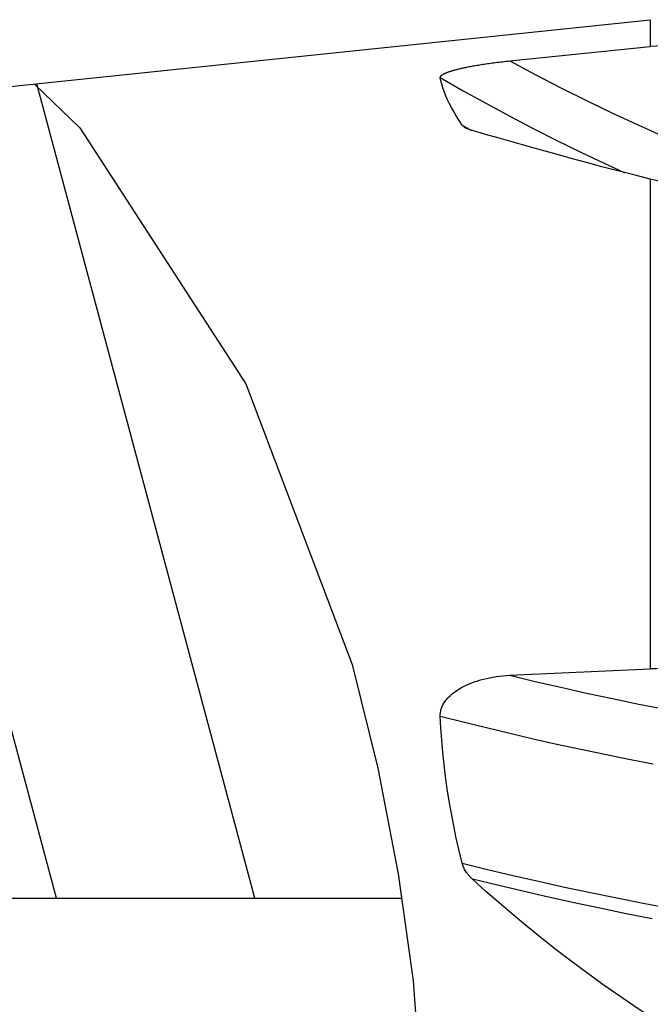
# Model space of a CAD drawing. Units: millimetres. Extents: x 0 to 420, y 0 to 297.
# Drawn here: x 144 to 156, y 216 to 235 of the extents above; entities that cross this region are included whole.
import ezdxf

# ---------------------------------------------------------------- set-up
doc = ezdxf.new("R2010")
doc.units = ezdxf.units.MM
doc.header["$LTSCALE"] = 23.1
doc.layers.get('0').update_dxf_attribs({"linetype": 'CONTINUOUS'})
doc.layers.add('607426892-000_CL', color=7, linetype='CONTINUOUS')
doc.layers.add('607426892-000_HATCH', color=7, linetype='CONTINUOUS')

# ---------------------------------------------------------------- blocks, each defined once
blk = doc.blocks.new('HATCHING_BL0', base_point=(139.875, 212.925))
at = {"layer": '607426892-000_HATCH', "linetype": 'CONTINUOUS'}
h = blk.add_hatch(dxfattribs=at)
h.set_pattern_fill('default__1', color=3, scale=3.700221, angle=285, style=0, pattern_type=0)
h.set_pattern_definition([(285, (0, 0), (3.57414, 0.95769), [])])
edge = h.paths.add_edge_path()
edge.add_line((128.286, 201.525), (128.777, 202.016))
edge.add_line((128.777, 202.016), (129.286, 202.025))
edge.add_line((129.286, 202.025), (138.986, 202.025))
edge.add_line((138.986, 202.025), (140.418, 202))
edge.add_line((140.418, 202), (142.186, 202))
edge.add_arc((142.186, 202.8), 0.8, 270, 360)
edge.add_line((142.986, 202.8), (142.986, 207.025))
edge.add_line((142.986, 207.025), (143.486, 207.525))
edge.add_line((143.486, 207.525), (151.464, 207.525))
edge.add_spline(control_points=[(151.464, 207.525), (151.41, 206.965), (151.284, 205.863), (151.037, 204.263), (150.738, 202.727), (150.388, 201.238), (149.986, 199.79), (149.53, 198.367), (149.042, 197.032), (148.562, 195.871), (148.08, 194.831), (147.595, 193.898), (147.108, 193.054), (146.618, 192.29), (146.29, 191.825), (146.125, 191.604)], knot_values=[0, 0, 0, 0, 0.076923, 0.153846, 0.230769, 0.307692, 0.384615, 0.461538, 0.538462, 0.615385, 0.692308, 0.769231, 0.846154, 0.923077, 1, 1, 1, 1], degree=3, periodic=0)
edge.add_line((146.125, 191.604), (133.024, 192.971))
edge.add_arc((131.986, 183.025), 10, 84.0431, 90)
edge.add_line((131.986, 193.025), (128.786, 193.025))
edge.add_line((128.786, 193.025), (128.286, 193.525))
edge.add_line((128.286, 193.525), (128.286, 194.992))
edge.add_line((128.286, 194.992), (128.286, 195.547))
edge.add_line((128.286, 195.547), (128.286, 197.299))
edge.add_line((128.286, 197.299), (128.286, 197.855))
edge.add_line((128.286, 197.855), (128.286, 199.607))
edge.add_line((128.286, 199.607), (128.286, 200.163))
edge.add_line((128.286, 200.163), (128.286, 201.525))
edge = h.paths.add_edge_path()
edge.add_line((128.286, 232.525), (128.786, 233.025))
edge.add_line((128.786, 233.025), (131.986, 233.025))
edge.add_arc((131.986, 243.025), 10, 270, 275.9569)
edge.add_line((133.024, 233.079), (144.194, 234.245))
edge.add_spline(control_points=[(144.194, 234.245), (144.447, 233.962), (144.939, 233.391), (145.629, 232.514), (146.278, 231.614), (146.887, 230.688), (147.46, 229.729), (147.998, 228.735), (148.504, 227.698), (148.979, 226.611), (149.424, 225.465), (149.838, 224.252), (150.224, 222.954), (150.577, 221.567), (150.891, 220.094), (151.07, 219.058), (151.152, 218.525)], knot_values=[0, 0, 0, 0, 0.071429, 0.142857, 0.214286, 0.285714, 0.357143, 0.428571, 0.5, 0.571429, 0.642857, 0.714286, 0.785714, 0.857143, 0.928571, 1, 1, 1, 1], degree=3, periodic=0)
edge.add_line((151.152, 218.525), (143.486, 218.525))
edge.add_line((143.486, 218.525), (142.986, 219.025))
edge.add_line((142.986, 219.025), (142.986, 223.25))
edge.add_arc((142.186, 223.25), 0.8, 0, 90)
edge.add_line((142.186, 224.05), (140.418, 224.05))
edge.add_line((140.418, 224.05), (138.986, 224.025))
edge.add_line((138.986, 224.025), (129.286, 224.025))
edge.add_line((129.286, 224.025), (128.777, 224.034))
edge.add_line((128.777, 224.034), (128.286, 224.525))
edge.add_line((128.286, 224.525), (128.286, 232.525))

msp = doc.modelspace()

# ---------------------------------------------------------------- linework, layer by layer
at = {"color": 3, "linetype": 'CONTINUOUS'}
for p, q in [((144.0553, 234.2304), (144.9335, 233.3845)), ((144.9335, 233.3845), (148.1353, 228.4468)), ((148.1353, 228.4468), (150.1936, 223.0294)), ((150.1936, 223.0294), (150.6883, 221.0304)), ((150.6883, 221.0304), (151.0778, 218.9922)), ((151.0778, 218.9922), (151.3666, 216.9301)), ((151.3666, 216.9301), (151.6324, 213.4836))]:
    msp.add_line(p, q, dxfattribs=at)
at = {"layer": '607426892-000_CL', "color": 7, "linetype": 'CONTINUOUS'}
for p, q in [((133.0236, 233.0794), (155.948, 235.4714)), ((153.2358, 234.6765), (155.948, 234.9524)), ((153.2358, 222.8222), (155.948, 222.945)), ((143.4858, 218.5254), (151.1432, 218.5254))]:
    msp.add_line(p, q, dxfattribs=at)
at = {"layer": '607426892-000_CL', "color": 9, "linetype": 'CONTINUOUS'}
for p, q in [((155.948, 235.4714), (155.948, 234.9524)), ((152.3147, 233.438), (152.4982, 233.336)), ((155.948, 232.3948), (155.948, 222.945))]:
    msp.add_line(p, q, dxfattribs=at)
at = {"layer": '607426892-000_CL', "color": 7, "linetype": 'CONTINUOUS'}
for points in [[(156.9858, 235.0051), (156.8703, 235.0044), (156.7548, 235.0025), (156.6393, 234.9992), (156.5239, 234.9947), (156.4085, 234.9888), (156.2933, 234.9817), (156.1781, 234.9732), (156.063, 234.9635), (155.948, 234.9524)], [(151.8925, 234.3548), (151.8922, 234.3573), (151.8921, 234.3599), (151.8923, 234.3625), (151.8927, 234.3651), (151.8933, 234.3677), (151.8942, 234.3704), (151.8953, 234.3731), (151.8967, 234.3758), (151.8982, 234.3785), (151.9001, 234.3813), (151.9022, 234.384), (151.9045, 234.3868), (151.9071, 234.3897), (151.9099, 234.3925), (151.913, 234.3954), (151.9163, 234.3983), (151.9199, 234.4012), (151.9238, 234.4042), (151.9279, 234.4072), (151.9323, 234.4101), (151.937, 234.4132), (151.9419, 234.4162), (151.9472, 234.4193), (151.9527, 234.4224), (151.9586, 234.4256), (151.9648, 234.4288), (151.9713, 234.432), (151.9781, 234.4353), (151.9853, 234.4386), (151.9928, 234.4419), (152.0007, 234.4453), (152.009, 234.4487), (152.0176, 234.4522), (152.0266, 234.4557), (152.036, 234.4592), (152.0458, 234.4628), (152.056, 234.4664), (152.0667, 234.4701), (152.0777, 234.4738), (152.0892, 234.4775), (152.1011, 234.4813), (152.1134, 234.4851), (152.1262, 234.4889), (152.1394, 234.4928), (152.1532, 234.4967), (152.1674, 234.5007), (152.1821, 234.5047), (152.1973, 234.5087), (152.2131, 234.5128), (152.2294, 234.5169), (152.2463, 234.5211), (152.2639, 234.5253), (152.282, 234.5296), (152.3008, 234.5339), (152.3202, 234.5382), (152.3403, 234.5426), (152.361, 234.5471), (152.3824, 234.5515), (152.4044, 234.556), (152.427, 234.5606), (152.4503, 234.5651), (152.4742, 234.5697), (152.4986, 234.5742), (152.5236, 234.5788), (152.5492, 234.5834), (152.5754, 234.5879), (152.602, 234.5925), (152.6291, 234.597), (152.6567, 234.6015), (152.6847, 234.606), (152.7132, 234.6104), (152.7422, 234.6148), (152.7716, 234.6192), (152.8016, 234.6236), (152.8322, 234.6279), (152.8634, 234.6322), (152.8951, 234.6365), (152.9274, 234.6408), (152.9601, 234.645), (152.9934, 234.6492), (153.027, 234.6533), (153.0611, 234.6574), (153.0955, 234.6614), (153.1302, 234.6653), (153.1651, 234.6691), (153.2003, 234.6729), (153.2358, 234.6765)], [(152.3147, 233.438), (152.2561, 233.5268), (152.2018, 233.6135), (152.1517, 233.6979), (152.106, 233.7802), (152.0644, 233.8603), (152.0271, 233.9381), (151.9941, 234.0135), (151.9653, 234.0866), (151.9408, 234.1573), (151.9205, 234.2256), (151.9044, 234.2914), (151.8925, 234.3548)], [(152.3786, 233.3843), (152.3737, 233.3872), (152.3618, 233.3945), (152.3512, 233.4018), (152.3418, 233.4091), (152.3334, 233.4164), (152.3261, 233.4236), (152.3198, 233.4308), (152.3147, 233.438)], [(152.5127, 233.3316), (152.491, 233.3381), (152.4705, 233.3448), (152.4512, 233.3516), (152.4332, 233.3585), (152.4165, 233.3656), (152.401, 233.3727), (152.3867, 233.3799), (152.3786, 233.3843)], [(155.948, 232.3948), (155.6314, 232.4752), (155.3203, 232.5554), (155.0147, 232.6355), (154.7146, 232.7154), (154.4199, 232.795), (154.1308, 232.874), (153.8472, 232.9525), (153.5691, 233.0302), (153.2966, 233.1071), (153.0297, 233.183), (152.7684, 233.2578), (152.5127, 233.3316)], [(156.8704, 232.1548), (156.7551, 232.1857), (156.6397, 232.2163), (156.5243, 232.2467), (156.409, 232.2769), (156.2936, 232.3068), (156.1784, 232.3364), (156.0632, 232.3658), (155.948, 232.3948)], [(156.9858, 222.9684), (156.8703, 222.9682), (156.7548, 222.9673), (156.6393, 222.9658), (156.5239, 222.9638), (156.4085, 222.9612), (156.2933, 222.958), (156.1781, 222.9543), (156.063, 222.9499), (155.948, 222.945)], [(151.8925, 222.0375), (151.8922, 222.056), (151.8927, 222.0745), (151.8942, 222.093), (151.8965, 222.1116), (151.8998, 222.1302), (151.9039, 222.1488), (151.9089, 222.1676), (151.9148, 222.1864), (151.9217, 222.2054), (151.9296, 222.2244), (151.9385, 222.2435), (151.9485, 222.2628), (151.9597, 222.2822), (151.972, 222.3017), (151.9856, 222.3213), (152.0005, 222.3412), (152.0167, 222.3611), (152.0343, 222.3812), (152.0533, 222.4014), (152.0738, 222.4217), (152.096, 222.442), (152.1198, 222.4625), (152.1454, 222.4831), (152.173, 222.5037), (152.2025, 222.5243), (152.234, 222.5449), (152.2676, 222.5654), (152.3035, 222.5857), (152.3416, 222.6059), (152.3821, 222.6257), (152.4249, 222.6452), (152.47, 222.6644), (152.5173, 222.6828), (152.5666, 222.7004), (152.6181, 222.7173), (152.6717, 222.7332), (152.7272, 222.7481), (152.7847, 222.762), (152.8441, 222.7747), (152.9054, 222.7862), (152.9685, 222.7964), (153.0332, 222.8052), (153.0992, 222.8124), (153.1667, 222.8181), (153.2358, 222.8222)], [(152.3147, 219.1984), (152.2561, 219.4384), (152.2017, 219.678), (152.1517, 219.917), (152.1059, 220.1557), (152.0644, 220.394), (152.0271, 220.6314), (151.9941, 220.8681), (151.9653, 221.1041), (151.9408, 221.3391), (151.9204, 221.5729), (151.9044, 221.8057), (151.8925, 222.0375)], [(152.5127, 218.8919), (152.491, 218.9125), (152.4705, 218.9332), (152.4512, 218.9539), (152.4332, 218.9748), (152.4165, 218.9957), (152.401, 219.0166), (152.3867, 219.0375), (152.3737, 219.0584), (152.3618, 219.0791), (152.3512, 219.0996), (152.3418, 219.12), (152.3334, 219.1401), (152.3261, 219.1598), (152.3198, 219.1792), (152.3147, 219.1984)], [(155.948, 216.2343), (155.6314, 216.4444), (155.3203, 216.6568), (155.0147, 216.8715), (154.7146, 217.0885), (154.4199, 217.3077), (154.1308, 217.5288), (153.8472, 217.7519), (153.5691, 217.9769), (153.2966, 218.2034), (153.0297, 218.4314), (152.7684, 218.6609), (152.5127, 218.8919)]]:
    msp.add_lwpolyline(points, dxfattribs=at)
at = {"layer": '607426892-000_CL', "color": 9, "linetype": 'CONTINUOUS'}
for points in [[(153.2358, 234.6765), (153.7262, 234.4137), (154.2202, 234.1579), (154.718, 233.9093), (155.2195, 233.6678), (155.7247, 233.4334), (156.2333, 233.2063), (156.7453, 232.9865), (157.2606, 232.774), (157.7789, 232.5689), (158.3002, 232.3712), (158.8246, 232.1809), (159.3517, 231.9982), (159.8814, 231.823), (160.4138, 231.6554), (160.9486, 231.4955), (161.4856, 231.3432), (162.025, 231.1985), (162.5667, 231.0616)], [(151.8925, 234.3548), (152.3363, 234.1003), (152.7836, 233.8515), (153.2342, 233.6085), (153.6881, 233.3713), (154.1451, 233.14), (154.6052, 232.9146), (155.0683, 232.6951), (155.4416, 232.5241)], [(153.2358, 222.8222), (153.7262, 222.7052), (154.2202, 222.5914), (154.718, 222.4808), (155.2195, 222.3733), (155.7247, 222.269), (156.2333, 222.1679), (156.7453, 222.0701), (157.2606, 221.9755), (157.7789, 221.8842), (158.3002, 221.7962), (158.8246, 221.7116), (159.3517, 221.6303), (159.8814, 221.5523), (160.4138, 221.4777), (160.9486, 221.4065), (161.4856, 221.3387), (162.025, 221.2744), (162.4492, 221.2266)], [(151.8925, 222.0375), (152.3363, 221.9242), (152.7836, 221.8135), (153.2342, 221.7054), (153.6881, 221.5998), (154.1451, 221.4969), (154.6052, 221.3965), (155.0683, 221.2989), (155.5344, 221.2039), (156.0033, 221.1115)], [(152.3147, 219.1984), (152.8024, 219.0788), (153.294, 218.9622), (153.7895, 218.8487), (154.2888, 218.7383), (154.7917, 218.6309), (155.2982, 218.5267), (155.8081, 218.4256), (156.3213, 218.3277)], [(155.986, 218.1227), (155.4794, 218.2233), (154.9761, 218.3269), (154.4763, 218.4337), (153.9799, 218.5437), (153.487, 218.6567), (152.9979, 218.7729), (152.5127, 218.892)]]:
    msp.add_lwpolyline(points, dxfattribs=at)

# ---------------------------------------------------------------- block references
msp.add_blockref('HATCHING_BL0', (139.8749, 212.9246))

doc.saveas('drawing.dxf')
